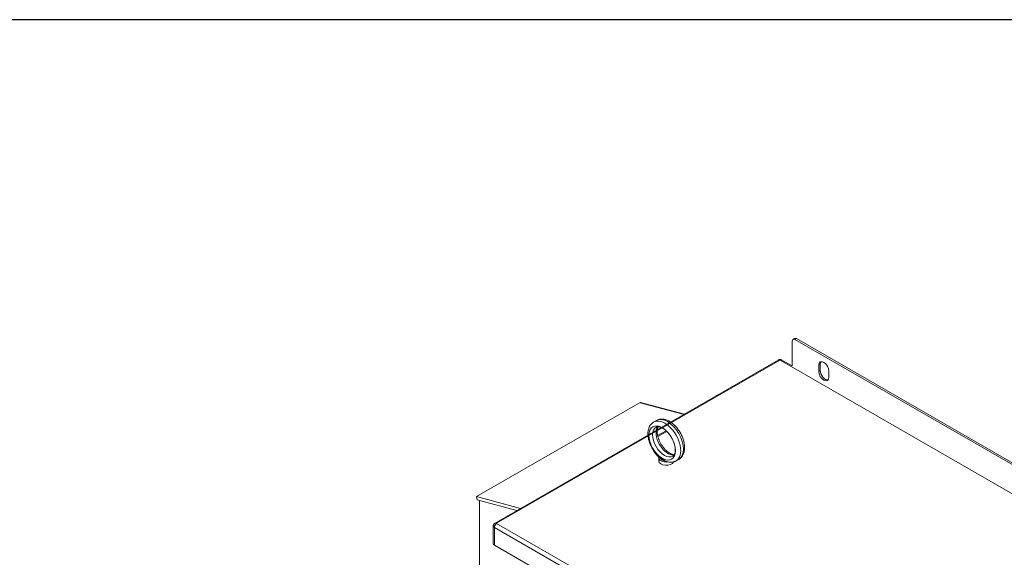
# Model space of a CAD drawing. Units: inches. Extents: x 37 to 237, y -44 to 109.
# Drawn here: x 175 to 208, y 91 to 109 of the extents above; entities that cross this region are included whole.
import ezdxf

# ---------------------------------------------------------------- set-up
doc = ezdxf.new("R2010")
doc.units = ezdxf.units.IN
doc.header["$LTSCALE"] = 2
doc.header["$MEASUREMENT"] = 0
doc.layers.add('BORDER', color=7, linetype='Continuous')

# ---------------------------------------------------------------- blocks, each defined once
blk = doc.blocks.new('MASTER-BORDER')
at = {"layer": 'BORDER'}
blk.add_lwpolyline([(0.5, 0.5), (21.5, 0.5), (21.5, 16.5), (0.5, 16.5)], close=True, dxfattribs=at)

msp = doc.modelspace()

# ---------------------------------------------------------------- linework, layer by layer
at = {"color": 7, "lineweight": 0}
for p, q in [((201.095, 97.986), (201.095, 97.153)), ((201.174, 98.074), (201.121, 98.044)), ((201.183, 98.038), (201.236, 98.068)), ((217.27, 88.774), (201.183, 98.038)), ((201.236, 98.068), (217.323, 88.804)), ((191.162, 91.901), (200.626, 97.351)), ((191.216, 91.896), (200.68, 97.345)), ((200.697, 97.345), (217.65, 87.583)), ((200.751, 97.351), (201.095, 97.153)), ((201.982, 97.177), (202.035, 97.207)), ((201.982, 96.973), (201.982, 97.177)), ((202.035, 97.207), (202.035, 97.003)), ((201.982, 96.973), (202.035, 97.003)), ((202.322, 96.981), (202.322, 96.777)), ((190.541, 92.784), (196.014, 95.936)), ((196.014, 95.936), (197.488, 95.544)), ((196.014, 95.936), (197.488, 95.544)), ((192.015, 92.392), (190.541, 92.784)), ((190.563, 92.676), (190.541, 92.784)), ((190.563, 92.676), (191.894, 92.322)), ((190.647, 92.654), (190.647, 87.157)), ((208.17, 82.123), (191.216, 91.886)), ((191.105, 91.214), (191.105, 91.802)), ((191.14, 91.754), (208.093, 81.991)), ((191.14, 91.165), (191.14, 91.754)), ((191.14, 91.165), (208.093, 81.402))]:
    msp.add_line(p, q, dxfattribs=at)
at = {"color": 7}
msp.add_line((196.014, 95.936), (197.488, 95.544), dxfattribs=at)
msp.add_line((196.014, 95.936), (197.488, 95.544), dxfattribs=at)
msp.add_line((196.014, 95.936), (197.488, 95.544), dxfattribs=at)
at = {"color": 7, "lineweight": 9}
for p, q in [((196.557, 95.331), (196.465, 95.278)), ((196.88, 94.99), (196.598, 94.827)), ((196.904, 94.967), (196.606, 94.795)), ((196.637, 93.978), (196.637, 94.084)), ((197.306, 94.031), (197.214, 93.979))]:
    msp.add_line(p, q, dxfattribs=at)
at = {"color": 7, "lineweight": 0, "flags": 128}
for points in [[(200.626, 97.351), (200.635, 97.355), (200.643, 97.359), (200.659, 97.364), (200.674, 97.366), (200.688, 97.367), (200.703, 97.366), (200.718, 97.364), (200.734, 97.359), (200.742, 97.355), (200.751, 97.351)], [(191.105, 91.802), (191.105, 91.812), (191.106, 91.821), (191.108, 91.83), (191.111, 91.839), (191.118, 91.855), (191.126, 91.868), (191.135, 91.879), (191.144, 91.888), (191.153, 91.895), (191.162, 91.901)]]:
    msp.add_lwpolyline(points, dxfattribs=at)
at = {"color": 7, "lineweight": 9, "flags": 128}
for points in [[(196.465, 95.278), (196.448, 95.268), (196.432, 95.257), (196.417, 95.244), (196.402, 95.231), (196.388, 95.217), (196.374, 95.202), (196.362, 95.187), (196.351, 95.171), (196.34, 95.154), (196.33, 95.137), (196.321, 95.119), (196.313, 95.101), (196.306, 95.082), (196.299, 95.063), (196.293, 95.044), (196.288, 95.024), (196.284, 95.004), (196.28, 94.984), (196.277, 94.964), (196.275, 94.943), (196.274, 94.922), (196.273, 94.901), (196.273, 94.859), (196.276, 94.815), (196.281, 94.771), (196.288, 94.727), (196.298, 94.683), (196.31, 94.638), (196.324, 94.594), (196.34, 94.55), (196.358, 94.506), (196.378, 94.462), (196.399, 94.42), (196.423, 94.378), (196.448, 94.337), (196.474, 94.297), (196.503, 94.259), (196.532, 94.222), (196.563, 94.186), (196.595, 94.152), (196.628, 94.12), (196.661, 94.091), (196.696, 94.063)], [(196.547, 95.109), (196.563, 95.117), (196.572, 95.12), (196.582, 95.122), (196.593, 95.124), (196.604, 95.124), (196.617, 95.124), (196.63, 95.124), (196.645, 95.122), (196.66, 95.119), (196.676, 95.114), (196.693, 95.109), (196.71, 95.103), (196.728, 95.095), (196.747, 95.085), (196.766, 95.075), (196.785, 95.063), (196.805, 95.05), (196.825, 95.036), (196.845, 95.02), (196.865, 95.004), (196.885, 94.986), (196.904, 94.967), (196.924, 94.947), (196.943, 94.926), (196.962, 94.904), (196.98, 94.882), (196.998, 94.858), (197.015, 94.834), (197.032, 94.809), (197.048, 94.784), (197.064, 94.758), (197.078, 94.731), (197.092, 94.704), (197.105, 94.678), (197.118, 94.65), (197.129, 94.623), (197.139, 94.596), (197.149, 94.569), (197.157, 94.541), (197.165, 94.515), (197.171, 94.488), (197.177, 94.462), (197.181, 94.436), (197.185, 94.411), (197.187, 94.387), (197.188, 94.364), (197.189, 94.341), (197.188, 94.319), (197.187, 94.298), (197.185, 94.279), (197.182, 94.26), (197.178, 94.243), (197.173, 94.227), (197.168, 94.212), (197.163, 94.199), (197.157, 94.187), (197.15, 94.176), (197.144, 94.167), (197.137, 94.158), (197.13, 94.151), (197.123, 94.144), (197.116, 94.139), (197.108, 94.134)], [(196.557, 95.331), (196.582, 95.344), (196.608, 95.355), (196.635, 95.364), (196.663, 95.37), (196.691, 95.375), (196.719, 95.377), (196.747, 95.377), (196.775, 95.375), (196.804, 95.371), (196.832, 95.366), (196.86, 95.359), (196.887, 95.35), (196.914, 95.34), (196.942, 95.328), (196.968, 95.315), (196.995, 95.3), (197.021, 95.284), (197.047, 95.267), (197.072, 95.249), (197.097, 95.229), (197.122, 95.209), (197.146, 95.187), (197.169, 95.165), (197.192, 95.141), (197.215, 95.117), (197.236, 95.091), (197.258, 95.065), (197.278, 95.038), (197.298, 95.011), (197.317, 94.982), (197.335, 94.953), (197.353, 94.924), (197.369, 94.894), (197.385, 94.864), (197.4, 94.833), (197.414, 94.802), (197.427, 94.771), (197.439, 94.739), (197.45, 94.708), (197.46, 94.676), (197.469, 94.644), (197.476, 94.613), (197.483, 94.581), (197.489, 94.55), (197.493, 94.518), (197.496, 94.487), (197.498, 94.456), (197.498, 94.426), (197.498, 94.396), (197.496, 94.366), (197.492, 94.336), (197.487, 94.308), (197.481, 94.279), (197.473, 94.251), (197.464, 94.224), (197.453, 94.198), (197.441, 94.173), (197.426, 94.148), (197.41, 94.125), (197.393, 94.103), (197.373, 94.083), (197.352, 94.064), (197.33, 94.047), (197.306, 94.031)], [(196.615, 95.125), (196.61, 95.115), (196.606, 95.105), (196.602, 95.094), (196.598, 95.083), (196.594, 95.07), (196.591, 95.057), (196.588, 95.043), (196.586, 95.028), (196.584, 95.013), (196.583, 94.997), (196.582, 94.98), (196.582, 94.962), (196.583, 94.944), (196.584, 94.926), (196.585, 94.907), (196.588, 94.888), (196.591, 94.868), (196.594, 94.848), (196.598, 94.827), (196.603, 94.807), (196.609, 94.786), (196.615, 94.764), (196.622, 94.743), (196.629, 94.722), (196.637, 94.7), (196.645, 94.679), (196.654, 94.658), (196.664, 94.636), (196.674, 94.615), (196.684, 94.594), (196.696, 94.573), (196.707, 94.552), (196.719, 94.532), (196.732, 94.512), (196.745, 94.492), (196.758, 94.473), (196.772, 94.454), (196.786, 94.435), (196.8, 94.417), (196.814, 94.399), (196.829, 94.382), (196.844, 94.366), (196.86, 94.35), (196.875, 94.335), (196.89, 94.32), (196.906, 94.306), (196.922, 94.293), (196.937, 94.281), (196.953, 94.269), (196.968, 94.258), (196.984, 94.248), (196.999, 94.238), (197.014, 94.23), (197.029, 94.222), (197.044, 94.215), (197.058, 94.208), (197.072, 94.203), (197.085, 94.198), (197.098, 94.194), (197.111, 94.191), (197.123, 94.189), (197.135, 94.187), (197.146, 94.186), (197.156, 94.185)], [(196.703, 94.058), (196.703, 94.058), (196.702, 94.058), (196.702, 94.059), (196.702, 94.059), (196.701, 94.059), (196.701, 94.059), (196.701, 94.059), (196.701, 94.06), (196.7, 94.06), (196.7, 94.06), (196.7, 94.06), (196.7, 94.06), (196.699, 94.061), (196.699, 94.061), (196.699, 94.061), (196.698, 94.061), (196.698, 94.061), (196.698, 94.062), (196.698, 94.062), (196.697, 94.062), (196.697, 94.062), (196.697, 94.062), (196.697, 94.063), (196.696, 94.063)], [(196.842, 93.978), (196.831, 93.985), (196.82, 93.991), (196.811, 93.999), (196.801, 94.006), (196.792, 94.014), (196.784, 94.021), (196.777, 94.027), (196.771, 94.033), (196.765, 94.038), (196.76, 94.043), (196.755, 94.046), (196.75, 94.049), (196.745, 94.051), (196.741, 94.052), (196.737, 94.053), (196.732, 94.053), (196.728, 94.053), (196.724, 94.054), (196.72, 94.054), (196.716, 94.054), (196.712, 94.055), (196.709, 94.056), (196.706, 94.057), (196.703, 94.058)], [(196.935, 93.945), (196.931, 93.946), (196.927, 93.947), (196.923, 93.948), (196.919, 93.949), (196.915, 93.95), (196.911, 93.951), (196.907, 93.953), (196.903, 93.954), (196.899, 93.955), (196.895, 93.957), (196.891, 93.958), (196.887, 93.959), (196.884, 93.961), (196.88, 93.962), (196.876, 93.964), (196.872, 93.965), (196.868, 93.967), (196.864, 93.968), (196.86, 93.97), (196.857, 93.972), (196.853, 93.973), (196.849, 93.975), (196.845, 93.976), (196.842, 93.978)], [(196.935, 93.945), (196.971, 93.938), (197.007, 93.934), (197.024, 93.933), (197.042, 93.933), (197.06, 93.933), (197.078, 93.935), (197.096, 93.937), (197.114, 93.94), (197.131, 93.945), (197.148, 93.95), (197.165, 93.955), (197.182, 93.962), (197.198, 93.97), (197.214, 93.979)]]:
    msp.add_lwpolyline(points, dxfattribs=at)
at = {"color": 7, "lineweight": 0}
for centre, major_axis, ratio, start_param, end_param in [((201.236, 97.966), (-0.062, 0.108), 0.578093, 5.499721, 6.283185), ((201.183, 97.935), (-0.062, 0.108), 0.578093, 5.499721, 7.070517), ((200.68, 97.257), (-0.0539, 0.0936), 0.578093, 5.499721, 6.283185), ((200.688, 97.341), (0.012, 0), 0.575862, 0.785398, 2.356194), ((200.697, 97.257), (0.0539, 0.0936), 0.578093, 0, 0.783464), ((202.152, 97.079), (-0.12, 0.208), 0.578093, 3.928925, 7.070517), ((202.205, 97.11), (-0.12, 0.208), 0.578093, 0.221469, 0.787332), ((202.152, 96.875), (0.12, -0.208), 0.578093, 3.928925, 7.070517), ((202.205, 96.905), (0.12, -0.208), 0.578093, 3.928925, 6.061717), ((191.216, 91.798), (-0.0539, -0.0936), 0.578093, 3.925057, 5.495853), ((191.216, 91.807), (-0.0539, 0.0936), 0.578093, 5.499721, 6.283185), ((191.225, 91.891), (-0.012, 0), 0.575862, 5.497787, 7.068583), ((191.225, 91.802), (-0.12, 0), 0.575862, 0, 0.785398), ((191.225, 91.214), (-0.12, 0), 0.575862, 0, 0.785398)]:
    msp.add_ellipse(centre, major_axis=major_axis, ratio=ratio, start_param=start_param, end_param=end_param, dxfattribs=at)
at = {"color": 7, "lineweight": 9, "extrusion": (0, 0, -1)}
for centre, major_axis, ratio, start_param, end_param in [((196.931, 94.681), (0.374, -0.65), 0.578093, 3.141593, 6.283185), ((196.839, 94.628), (-0.374, 0.65), 0.578093, 0, 3.141593), ((196.943, 94.688), (0.281, -0.487), 0.578093, 0.235138, 2.906455), ((196.828, 94.622), (-0.281, 0.487), 0.578093, 3.141593, 6.283185), ((196.887, 94.084), (-0.25, 0), 0.575862, 4.49859, 6.451605), ((196.887, 93.978), (0.25, 0), 0.575862, 0.236234, 3.141593), ((196.887, 94.084), (-0.19, 0), 0.575862, 4.955311, 6.040263)]:
    msp.add_ellipse(centre, major_axis=major_axis, ratio=ratio, start_param=start_param, end_param=end_param, dxfattribs=at)
msp.add_ellipse((196.751, 94.578), major_axis=(-0.312, 0.542), ratio=0.578093, dxfattribs=at)

# ---------------------------------------------------------------- block references
at = {"color": 7, "xscale": 9.54019950410482, "yscale": 9.54019950410482, "zscale": 9.54019950410482}
msp.add_blockref('MASTER-BORDER', (32.213, -48.68), dxfattribs=at)

doc.saveas('drawing.dxf')
